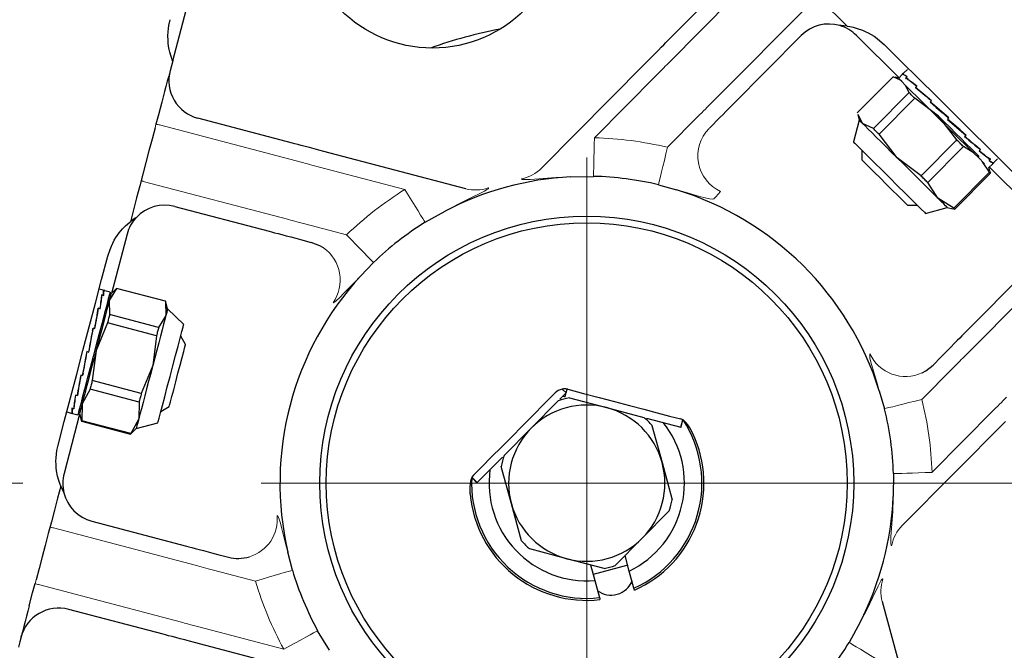
# Model space of a CAD drawing. Units: millimetres. Extents: x 0 to 210, y 0 to 297.
# Drawn here: x 44 to 47, y 95 to 97 of the extents above; entities that cross this region are included whole.
import ezdxf

# ---------------------------------------------------------------- set-up
doc = ezdxf.new("R2010")
doc.units = ezdxf.units.MM
doc.header["$LTSCALE"] = 5
doc.header["$PDMODE"] = 2
doc.header["$PDSIZE"] = 1
for name, pattern in [('AUSGEZOGEN', [0]), ('DASHDOT', [1, 0.5, -0.25, 0, -0.25]), ('DIVIDE', [1.25, 0.5, -0.25, 0, -0.25, 0, -0.25])]:
    doc.linetypes.add(name, pattern=pattern)
for name, color, linetype in [('Layer1', 7, 'Continuous'), ('Layer11', 7, 'Continuous'), ('Layer13', 7, 'Continuous'), ('Layer2', 7, 'Continuous'), ('Layer61', 7, 'Continuous')]:
    doc.layers.add(name, color=color, linetype=linetype)

# ---------------------------------------------------------------- blocks, each defined once
blk = doc.blocks.new('PR326_3_va_nNn067')
at = {"layer": 'Layer1', "color": 56, "linetype": 'AUSGEZOGEN', "lineweight": 25, "true_color": 0x808000}
for p, q in [((45.7274, 97.0245), (45.9386, 97.2376)), ((44.2072, 96.9631), (44.2653, 97.1838)), ((46.1374, 97.0405), (45.9263, 96.8274)), ((46.4385, 96.911), (46.3071, 97.0412)), ((45.3398, 96.6335), (45.6572, 96.9537)), ((46.4484, 96.921), (46.4523, 96.9249)), ((46.4639, 96.9366), (46.4523, 96.9249)), ((46.31, 96.8035), (46.4196, 96.9141)), ((46.4371, 96.9058), (46.4196, 96.9141)), ((46.4372, 96.9097), (46.4258, 96.9127)), ((46.448, 96.9205), (46.4372, 96.9097)), ((46.4519, 96.9245), (46.448, 96.9205)), ((46.4485, 96.9208), (46.4484, 96.921)), ((46.4625, 96.9141), (46.4585, 96.9101)), ((46.4589, 96.9105), (46.4629, 96.9145)), ((46.4613, 96.9081), (46.4589, 96.9105)), ((46.3593, 96.7547), (46.4689, 96.8653)), ((46.4689, 96.8653), (46.4581, 96.8874)), ((46.4925, 96.8843), (46.4885, 96.8803)), ((46.489, 96.8807), (46.4929, 96.8847)), ((46.4932, 96.8765), (46.489, 96.8807)), ((46.3767, 96.7374), (46.4863, 96.848)), ((46.5594, 96.7926), (46.4863, 96.848)), ((46.5374, 96.8398), (46.5335, 96.8358)), ((46.5339, 96.8362), (46.5378, 96.8402)), ((46.5394, 96.8307), (46.5339, 96.8362)), ((44.5749, 96.7102), (44.2848, 96.7865)), ((46.3161, 96.7804), (46.298, 96.7138)), ((46.3115, 96.7973), (46.3161, 96.7804)), ((46.3261, 96.7704), (46.3126, 96.7981)), ((46.6155, 96.72), (46.5594, 96.7926)), ((46.5904, 96.7872), (46.5865, 96.7833)), ((46.5869, 96.7837), (46.5908, 96.7877)), ((46.3593, 96.7547), (46.3261, 96.7704)), ((46.4327, 96.6648), (46.3767, 96.7374)), ((46.5058, 96.6094), (46.6155, 96.72)), ((46.6379, 96.7402), (46.6434, 96.7347)), ((46.6434, 96.7347), (46.6395, 96.7307)), ((46.6399, 96.7312), (46.6438, 96.7351)), ((45.1074, 96.5701), (44.6713, 96.6848)), ((46.3239, 96.6882), (46.324, 96.6584)), ((46.5263, 96.5891), (46.6359, 96.6998)), ((46.6684, 96.679), (46.6359, 96.6998)), ((46.6841, 96.6944), (46.6884, 96.6902)), ((46.6884, 96.6902), (46.6844, 96.6862)), ((46.6848, 96.6866), (46.6888, 96.6906)), ((46.5058, 96.6094), (46.4327, 96.6648)), ((46.7158, 96.6206), (46.6947, 96.6529)), ((46.7184, 96.6604), (46.7144, 96.6564)), ((46.7149, 96.6569), (46.7188, 96.6608)), ((46.716, 96.6628), (46.7184, 96.6604)), ((46.7293, 96.6504), (46.7409, 96.662)), ((46.7142, 96.6351), (46.725, 96.646)), ((46.7173, 96.6238), (46.7142, 96.6351)), ((46.8469, 96.5062), (46.7155, 96.6365)), ((46.7162, 96.623), (46.7188, 96.6176)), ((46.7289, 96.65), (46.725, 96.646)), ((46.7254, 96.6464), (46.7293, 96.6504)), ((46.7288, 96.6501), (46.7289, 96.65)), ((45.4292, 96.6067), (45.4997, 96.6081)), ((46.6062, 96.5099), (46.7158, 96.6206)), ((46.7188, 96.6176), (46.6091, 96.507)), ((45.6992, 96.5823), (45.7548, 96.5667)), ((46.5577, 96.5409), (46.5263, 96.5891)), ((46.6062, 96.5099), (46.5577, 96.5409)), ((44.2136, 96.5158), (44.5037, 96.4394)), ((44.9825, 96.4671), (45.0439, 96.5016)), ((46.464, 96.5197), (46.4937, 96.5198)), ((46.5196, 96.4942), (46.586, 96.5129)), ((46.586, 96.5129), (46.603, 96.5084)), ((46.6037, 96.5096), (46.6091, 96.507)), ((44.067, 96.4303), (44.0191, 96.2482)), ((44.6001, 96.414), (44.6328, 96.4054)), ((44.7838, 96.3019), (44.8237, 96.3435)), ((46.8477, 96.3365), (46.6365, 96.1235)), ((43.9932, 96.2584), (43.9812, 96.2615)), ((44.0347, 96.264), (44.0124, 96.2268)), ((44.0347, 96.264), (44.0176, 96.2468)), ((44.1853, 96.2244), (44.0347, 96.264)), ((44.1853, 96.2243), (44.0347, 96.264)), ((43.9891, 96.2406), (43.99, 96.2439)), ((43.9948, 96.2426), (43.9894, 96.244)), ((43.99, 96.2439), (43.9954, 96.2424)), ((43.9986, 96.257), (43.9932, 96.2584)), ((43.9937, 96.2581), (43.9938, 96.2582)), ((43.9938, 96.2582), (43.9992, 96.2568)), ((44.015, 96.2526), (43.9992, 96.2568)), ((43.9777, 96.1972), (43.9792, 96.203)), ((43.9841, 96.2017), (43.9787, 96.2031)), ((43.9792, 96.203), (43.9846, 96.2016)), ((44.0124, 96.2268), (44.0135, 96.1834)), ((44.1917, 96.201), (44.1853, 96.2244)), ((44.1853, 96.2243), (44.1864, 96.1809)), ((44.2411, 96.1528), (44.1917, 96.201)), ((43.9998, 96.1791), (43.9959, 96.1801)), ((44.1641, 96.1437), (44.0135, 96.1834)), ((44.1864, 96.1809), (44.1641, 96.1437)), ((43.9611, 96.1343), (43.9631, 96.1418)), ((43.968, 96.1405), (43.9626, 96.142)), ((43.9631, 96.1418), (43.9685, 96.1404)), ((44.0069, 96.1582), (43.9718, 96.0727)), ((44.1575, 96.1185), (44.0069, 96.1582)), ((44.1575, 96.1185), (44.1459, 96.0268)), ((44.2468, 96.0919), (44.2318, 96.1176)), ((43.949, 96.0684), (43.9436, 96.0698)), ((43.9441, 96.0697), (43.9495, 96.0682)), ((43.9718, 96.0727), (43.9602, 95.9809)), ((46.5663, 96.0527), (46.5425, 96.0286)), ((44.1459, 96.0268), (44.1108, 95.9413)), ((43.93, 95.9962), (43.9246, 95.9976)), ((43.9251, 95.9975), (43.9305, 95.9961)), ((43.932, 96.0037), (43.93, 95.9962)), ((44.1108, 95.9413), (43.9602, 95.9809)), ((43.9139, 95.935), (43.9085, 95.9365)), ((43.909, 95.9363), (43.9144, 95.9349)), ((43.9154, 95.9409), (43.9139, 95.935)), ((43.9532, 95.9542), (43.9287, 95.9089)), ((43.9349, 95.948), (43.9387, 95.947)), ((44.1038, 95.9145), (43.9532, 95.9542)), ((45.3965, 95.9236), (45.4157, 95.9429)), ((45.4157, 95.9429), (45.4039, 95.9547)), ((45.406, 95.9331), (45.4127, 95.9313)), ((45.4127, 95.9313), (45.4157, 95.9429)), ((45.4157, 95.9429), (45.4188, 95.9545)), ((45.421, 95.954), (45.4188, 95.9545)), ((45.4257, 95.9279), (45.54, 95.8978)), ((46.3773, 95.9497), (46.3934, 95.8943)), ((43.904, 95.8974), (43.9031, 95.8941)), ((43.9287, 95.9089), (43.9277, 95.8575)), ((44.1038, 95.9145), (44.1028, 95.8631)), ((44.1709, 95.8863), (44.1966, 95.9013)), ((45.3084, 95.8347), (45.3916, 95.9186)), ((45.54, 95.8978), (45.6542, 95.8678)), ((43.9214, 95.8773), (43.8735, 95.6953)), ((43.8819, 95.8844), (43.8939, 95.8812)), ((43.8993, 95.8798), (43.8939, 95.8812)), ((43.8945, 95.8811), (43.8999, 95.8796)), ((43.9031, 95.8941), (43.8977, 95.8956)), ((43.8983, 95.8954), (43.9037, 95.894)), ((43.8994, 95.88), (43.8993, 95.8798)), ((43.8999, 95.8796), (43.9158, 95.8755)), ((43.9209, 95.8793), (43.9273, 95.8559)), ((43.9273, 95.8559), (44.0779, 95.8163)), ((44.0783, 95.8179), (43.9277, 95.8575)), ((44.1028, 95.8631), (44.0783, 95.8179)), ((44.095, 95.8335), (44.1617, 95.8511)), ((45.6627, 95.8655), (45.7677, 95.8379)), ((45.6793, 95.8429), (45.7104, 95.7289)), ((45.7736, 95.8602), (45.7674, 95.8628)), ((45.7677, 95.8379), (45.7736, 95.8602)), ((45.7677, 95.8379), (45.7694, 95.8375)), ((45.7694, 95.8375), (45.7737, 95.8601)), ((45.7737, 95.8601), (45.7736, 95.8602)), ((45.7747, 95.8599), (45.7737, 95.8601)), ((46.4478, 95.5353), (46.7652, 95.8555)), ((44.0779, 95.8163), (44.095, 95.8335)), ((45.2253, 95.7508), (45.3084, 95.8347)), ((45.2473, 95.6026), (45.2163, 95.7166)), ((45.7104, 95.7289), (45.7415, 95.6149)), ((45.1314, 95.6902), (45.1263, 95.6836)), ((46.4211, 95.695), (46.4202, 95.6245)), ((45.1262, 95.6835), (45.1255, 95.6828)), ((45.1263, 95.6836), (45.1262, 95.6835)), ((45.1262, 95.6835), (45.1414, 95.6662)), ((45.1426, 95.6674), (45.1263, 95.6836)), ((45.1414, 95.6662), (45.1426, 95.6674)), ((45.2784, 95.4886), (45.2473, 95.6026)), ((45.7325, 95.5807), (45.6493, 95.4968)), ((43.959, 95.5487), (44.2492, 95.4723)), ((45.6493, 95.4968), (45.5662, 95.4129)), ((44.3456, 95.447), (44.3783, 95.4384)), ((44.575, 95.3983), (44.5607, 95.4542)), ((45.4178, 95.4336), (45.3036, 95.4637)), ((45.6095, 95.3957), (45.5965, 95.4435)), ((45.532, 95.4036), (45.4178, 95.4336)), ((45.4904, 95.4145), (45.5034, 95.3667)), ((45.6046, 95.4139), (45.4984, 95.385)), ((45.6239, 95.343), (45.6095, 95.3957)), ((45.5034, 95.3667), (45.5178, 95.3141)), ((46.3865, 95.3023), (46.5051, 94.8673)), ((44.1779, 95.2016), (43.8878, 95.2779)), ((46.3186, 95.2383), (46.2846, 95.1765)), ((44.6888, 95.1523), (44.6523, 95.2126)), ((44.7104, 95.0614), (44.2743, 95.1762))]:
    blk.add_line(p, q, dxfattribs=at)
for points in [[(46.2787, 97.0694), (46.2517, 97.0962), (46.2248, 97.1228), (46.1981, 97.1493), (46.1715, 97.1756), (46.1451, 97.2018), (46.1189, 97.2278), (46.0929, 97.2536), (46.0671, 97.2792)], [(44.2072, 96.9631), (44.206, 96.9662), (44.2025, 96.9759), (44.1986, 96.9892), (44.1966, 96.998), (44.1948, 97.0078), (44.1936, 97.017), (44.1928, 97.0266), (44.1925, 97.0396), (44.193, 97.0525), (44.194, 97.0621), (44.1954, 97.0713), (44.1991, 97.0893)], [(46.2787, 97.0694), (46.2685, 97.0705), (46.2602, 97.0711), (46.2562, 97.0712)], [(46.2787, 97.0694), (46.279, 97.0694), (46.2874, 97.068), (46.2971, 97.066), (46.3096, 97.0626), (46.3255, 97.057), (46.3342, 97.0533), (46.3432, 97.0489), (46.3523, 97.0439), (46.3615, 97.0383), (46.3706, 97.0319), (46.3796, 97.0247), (46.3921, 97.0133)], [(45.6572, 96.9537), (45.6681, 96.9647), (45.6789, 96.9756), (45.6892, 96.9859), (45.6988, 96.9957), (45.7076, 97.0046), (45.7154, 97.0124), (45.7221, 97.0191), (45.7274, 97.0245)], [(46.3921, 97.0133), (46.4451, 96.9608), (46.4984, 96.908), (46.5517, 96.8551), (46.6052, 96.8021), (46.6587, 96.7492), (46.712, 96.6963), (46.7653, 96.6435), (46.8183, 96.591)], [(44.2072, 96.9631), (44.2031, 96.9476), (44.199, 96.9319), (44.1949, 96.9162), (44.1907, 96.9005), (44.1865, 96.8846), (44.1823, 96.8686), (44.1781, 96.8526), (44.1739, 96.8365)], [(46.7007, 96.647), (46.698, 96.6496), (46.6838, 96.6637), (46.6656, 96.6817), (46.6442, 96.703), (46.6202, 96.7267), (46.5946, 96.7521), (46.5683, 96.7781), (46.5423, 96.804), (46.5174, 96.8286), (46.4946, 96.8512), (46.4747, 96.871), (46.4584, 96.8871), (46.4464, 96.8991), (46.4389, 96.9064), (46.4382, 96.9071)], [(46.4863, 96.848), (46.484, 96.8503), (46.4818, 96.8525), (46.4796, 96.8547), (46.4774, 96.8569), (46.4752, 96.859), (46.4731, 96.8611), (46.471, 96.8632), (46.4689, 96.8653)], [(44.1739, 96.8365), (44.1633, 96.7967), (44.1559, 96.7681)], [(46.5335, 96.8358), (46.5519, 96.8201), (46.571, 96.8038), (46.5904, 96.7872)], [(45.9263, 96.8274), (45.9209, 96.822), (45.9143, 96.8153), (45.9065, 96.8075), (45.8977, 96.7986), (45.888, 96.7888), (45.8777, 96.7785), (45.867, 96.7676), (45.8561, 96.7566)], [(46.3261, 96.7704), (46.3205, 96.776), (46.3172, 96.7793), (46.3161, 96.7804)], [(46.6844, 96.6688), (46.6727, 96.6804), (46.6593, 96.6936), (46.6446, 96.7082), (46.6287, 96.7239), (46.612, 96.7405), (46.5947, 96.7577), (46.577, 96.7752), (46.5594, 96.7926)], [(46.6438, 96.7351), (46.6254, 96.7508), (46.6063, 96.7671), (46.5869, 96.7837)], [(44.153, 96.7571), (44.1437, 96.722), (44.1344, 96.6865), (44.125, 96.6508), (44.1156, 96.6149), (44.106, 96.5787), (44.0965, 96.5423), (44.0868, 96.5057), (44.0771, 96.4689)], [(46.4327, 96.6648), (46.4154, 96.6819), (46.3987, 96.6984), (46.383, 96.7141), (46.3683, 96.7286), (46.3551, 96.7417), (46.3436, 96.7531), (46.3338, 96.7628), (46.3261, 96.7704)], [(46.3767, 96.7374), (46.3744, 96.7396), (46.3721, 96.7419), (46.3699, 96.7441), (46.3677, 96.7463), (46.3656, 96.7484), (46.3634, 96.7505), (46.3613, 96.7526), (46.3593, 96.7547)], [(46.298, 96.7138), (46.2982, 96.7136), (46.3023, 96.7096), (46.3113, 96.7006), (46.325, 96.6871), (46.3425, 96.6697), (46.3631, 96.6493), (46.3859, 96.6267), (46.4097, 96.6031), (46.4335, 96.5795), (46.4562, 96.5571), (46.4766, 96.5368), (46.4938, 96.5197), (46.5071, 96.5066), (46.5158, 96.4979), (46.5195, 96.4943), (46.5196, 96.4942)], [(46.6359, 96.6998), (46.6334, 96.7022), (46.6309, 96.7047), (46.6284, 96.7072), (46.6258, 96.7097), (46.6233, 96.7123), (46.6207, 96.7148), (46.6181, 96.7174), (46.6155, 96.72)], [(44.6713, 96.6848), (44.6563, 96.6888), (44.6416, 96.6927), (44.6274, 96.6964), (44.6142, 96.6999), (44.6021, 96.7031), (44.5914, 96.7059), (44.5823, 96.7083), (44.5749, 96.7102)], [(46.324, 96.6584), (46.3266, 96.6559), (46.3342, 96.6483), (46.3462, 96.6364), (46.3618, 96.621), (46.3798, 96.6032), (46.3988, 96.5843), (46.4174, 96.5658), (46.4344, 96.5491), (46.4483, 96.5353), (46.4582, 96.5255), (46.4633, 96.5204), (46.464, 96.5197)], [(46.5577, 96.5409), (46.546, 96.5525), (46.5326, 96.5657), (46.5179, 96.5803), (46.502, 96.5961), (46.4853, 96.6127), (46.468, 96.6298), (46.4503, 96.6473), (46.4327, 96.6648)], [(46.5263, 96.5891), (46.5238, 96.5916), (46.5213, 96.5941), (46.5187, 96.5966), (46.5162, 96.5991), (46.5136, 96.6016), (46.5111, 96.6042), (46.5085, 96.6068), (46.5058, 96.6094)], [(46.7188, 96.6176), (46.7186, 96.6178), (46.7183, 96.618), (46.718, 96.6183), (46.7177, 96.6187), (46.7173, 96.6191), (46.7168, 96.6195), (46.7163, 96.62), (46.7158, 96.6206)], [(46.586, 96.5129), (46.586, 96.5129), (46.5847, 96.5141), (46.5812, 96.5176), (46.5754, 96.5233), (46.5676, 96.5311), (46.5577, 96.5409)], [(46.6091, 96.507), (46.609, 96.5072), (46.6087, 96.5074), (46.6084, 96.5077), (46.6081, 96.5081), (46.6077, 96.5085), (46.6072, 96.5089), (46.6067, 96.5094), (46.6062, 96.5099)], [(44.0956, 96.4819), (44.0922, 96.4798), (44.0854, 96.4751), (44.0771, 96.4689)], [(44.0079, 96.3631), (44.0151, 96.3837), (44.019, 96.3937), (44.0232, 96.4031), (44.0278, 96.4119), (44.0328, 96.42), (44.043, 96.4344), (44.0532, 96.4465), (44.0624, 96.456), (44.0753, 96.4675), (44.0771, 96.4689)], [(44.5037, 96.4394), (44.511, 96.4375), (44.5201, 96.4351), (44.5308, 96.4323), (44.5429, 96.4291), (44.5562, 96.4256), (44.5703, 96.4219), (44.5851, 96.418), (44.6001, 96.414)], [(44.6703, 96.3882), (44.6595, 96.3948), (44.6328, 96.4054)], [(43.8552, 95.7828), (43.8742, 95.855), (43.8933, 95.9275), (43.9124, 96.0002), (43.9316, 96.073), (43.9507, 96.1457), (43.9699, 96.2184), (43.9889, 96.2909), (44.0079, 96.3631)], [(44.015, 96.2526), (44.0148, 96.2518), (44.013, 96.245), (44.0095, 96.2317), (44.0044, 96.2123), (43.9979, 96.1875), (43.9902, 96.1583), (43.9816, 96.1257), (43.9725, 96.0909), (43.963, 96.0551), (43.9537, 96.0196), (43.9448, 95.9857), (43.9366, 95.9547), (43.9295, 95.9276), (43.9237, 95.9054), (43.9193, 95.889), (43.9167, 95.8789), (43.9158, 95.8755)], [(44.0176, 96.2468), (44.0175, 96.2462), (44.0166, 96.2428), (44.0149, 96.2362), (44.0124, 96.2268)], [(44.0124, 96.2268), (44.0091, 96.2145), (44.0052, 96.1996), (44.0007, 96.1824), (43.9956, 96.1631), (43.9901, 96.1421), (43.9842, 96.1198), (43.9781, 96.0965), (43.9718, 96.0727)], [(44.1917, 96.201), (44.1916, 96.2004), (44.1906, 96.197), (44.1889, 96.1904), (44.1864, 96.1809)], [(44.0135, 96.1834), (44.0127, 96.1804), (44.0119, 96.1773), (44.0111, 96.1742), (44.0102, 96.1711), (44.0094, 96.1679), (44.0086, 96.1647), (44.0077, 96.1615), (44.0069, 96.1582)], [(44.1864, 96.1809), (44.1832, 96.1687), (44.1793, 96.1538), (44.1748, 96.1366), (44.1697, 96.1173), (44.1642, 96.0963), (44.1583, 96.074), (44.1522, 96.0507), (44.1459, 96.0268)], [(43.9626, 96.142), (43.9582, 96.1181), (43.9536, 96.0935), (43.949, 96.0684)], [(44.1641, 96.1437), (44.1633, 96.1407), (44.1625, 96.1377), (44.1617, 96.1346), (44.1609, 96.1314), (44.16, 96.1283), (44.1592, 96.1251), (44.1583, 96.1218), (44.1575, 96.1185)], [(44.1617, 95.8511), (44.1626, 95.8546), (44.1653, 95.8649), (44.1697, 95.8817), (44.1756, 95.9041), (44.1827, 95.931), (44.1907, 95.9613), (44.1991, 95.9935), (44.2077, 96.0261), (44.216, 96.0575), (44.2236, 96.0864), (44.2301, 96.1113), (44.2354, 96.1311), (44.239, 96.1448), (44.2408, 96.1519), (44.2411, 96.1528)], [(46.6365, 96.1235), (46.6312, 96.1181), (46.6245, 96.1114), (46.6167, 96.1035), (46.6079, 96.0946), (46.5983, 96.0849), (46.588, 96.0745), (46.5773, 96.0637), (46.5663, 96.0527)], [(44.1966, 95.9013), (44.1975, 95.9049), (44.2003, 95.9152), (44.2046, 95.9316), (44.2102, 95.9528), (44.2166, 95.9772), (44.2234, 96.0031), (44.2301, 96.0285), (44.2362, 96.0516), (44.2411, 96.0705), (44.2447, 96.084), (44.2465, 96.091), (44.2468, 96.0919)], [(43.9718, 96.0727), (43.9655, 96.0486), (43.9592, 96.0248), (43.9531, 96.0017), (43.9473, 95.9796), (43.9419, 95.959), (43.9369, 95.9401), (43.9325, 95.9233), (43.9287, 95.9089)], [(43.9305, 95.9961), (43.9349, 96.0199), (43.9395, 96.0445), (43.9441, 96.0697)], [(44.1459, 96.0268), (44.1396, 96.0028), (44.1333, 95.979), (44.1272, 95.9559), (44.1214, 95.9338), (44.116, 95.9132), (44.111, 95.8943), (44.1066, 95.8775), (44.1028, 95.8631)], [(46.5088, 96.0048), (46.52, 96.0108), (46.5425, 96.0286)], [(43.9602, 95.9809), (43.9593, 95.9775), (43.9584, 95.9741), (43.9575, 95.9707), (43.9566, 95.9673), (43.9557, 95.964), (43.9549, 95.9607), (43.954, 95.9574), (43.9532, 95.9542)], [(44.1108, 95.9413), (44.1099, 95.9379), (44.109, 95.9344), (44.1081, 95.931), (44.1072, 95.9277), (44.1064, 95.9243), (44.1055, 95.921), (44.1046, 95.9178), (44.1038, 95.9145)], [(45.1314, 95.6902), (45.1582, 95.7172), (45.1868, 95.7461), (45.217, 95.7765), (45.2484, 95.8083), (45.281, 95.8411), (45.3143, 95.8747), (45.3482, 95.9089), (45.3824, 95.9434)], [(45.4039, 95.9547), (45.3974, 95.9528), (45.3913, 95.9502), (45.3867, 95.9471), (45.3824, 95.9434)], [(45.421, 95.954), (45.469, 95.9413), (45.5169, 95.9287), (45.5642, 95.9163), (45.6101, 95.9042), (45.654, 95.8927), (45.6952, 95.8818), (45.7332, 95.8718), (45.7674, 95.8628)], [(43.9287, 95.9089), (43.9256, 95.8972), (43.9233, 95.8883), (43.9217, 95.8824), (43.921, 95.8795), (43.9209, 95.8793)], [(43.9277, 95.8575), (43.9276, 95.8571), (43.9275, 95.8567), (43.9274, 95.8564), (43.9274, 95.8562), (43.9273, 95.856), (43.9273, 95.8559), (43.9273, 95.8559)], [(44.1028, 95.8631), (44.0997, 95.8514), (44.0974, 95.8425), (44.0958, 95.8366), (44.0951, 95.8337), (44.095, 95.8335)], [(45.8049, 95.8184), (45.7952, 95.836), (45.7892, 95.8448), (45.783, 95.8522), (45.7747, 95.8599)], [(44.0783, 95.8179), (44.0782, 95.8174), (44.0781, 95.8171), (44.0781, 95.8168), (44.078, 95.8165), (44.078, 95.8164), (44.0779, 95.8163), (44.0779, 95.8163)], [(43.8634, 95.6566), (43.8633, 95.6569), (43.8602, 95.6649), (43.8571, 95.6742), (43.8538, 95.6867), (43.8507, 95.7033), (43.8496, 95.7127), (43.8488, 95.7227), (43.8486, 95.7331), (43.8489, 95.7438), (43.8499, 95.755), (43.8516, 95.7663), (43.8552, 95.7828)], [(45.1426, 95.6674), (45.1714, 95.6965), (45.2024, 95.7277), (45.22, 95.7455)], [(43.8634, 95.6566), (43.8537, 95.6198), (43.844, 95.5832), (43.8345, 95.5468), (43.8249, 95.5106), (43.8155, 95.4747), (43.8061, 95.439), (43.7968, 95.4036), (43.7875, 95.3684)], [(43.8634, 95.6566), (43.8675, 95.6472), (43.8712, 95.6398), (43.873, 95.6362)], [(45.1255, 95.6828), (45.1223, 95.6723), (45.1209, 95.664), (45.12, 95.6548), (45.1198, 95.645), (45.1202, 95.635), (45.1205, 95.6318)], [(44.2492, 95.4723), (44.2565, 95.4704), (44.2656, 95.468), (44.2763, 95.4652), (44.2884, 95.462), (44.3017, 95.4585), (44.3158, 95.4548), (44.3305, 95.4509), (44.3456, 95.447)], [(43.7666, 95.289), (43.777, 95.3289), (43.7846, 95.3575)], [(45.6256, 95.337), (45.6247, 95.3402), (45.6239, 95.343)], [(45.5178, 95.3141), (45.5186, 95.3113), (45.5194, 95.308)], [(43.7666, 95.289), (43.7624, 95.2729), (43.7582, 95.2569), (43.754, 95.241), (43.7498, 95.2251), (43.7456, 95.2093), (43.7415, 95.1936), (43.7374, 95.178), (43.7333, 95.1624)], [(44.2743, 95.1762), (44.2593, 95.1802), (44.2445, 95.184), (44.2304, 95.1877), (44.2172, 95.1912), (44.2051, 95.1944), (44.1943, 95.1972), (44.1852, 95.1996), (44.1779, 95.2016)]]:
    blk.add_lwpolyline(points, dxfattribs=at)
for points in [[(44.0347, 96.264), (44.0347, 96.264)], [(44.1853, 96.2244), (44.1853, 96.2244)]]:
    blk.add_lwpolyline(points, close=True, dxfattribs=at)
for centre, radius in [((45.4789, 95.6657), 3.2), ((45.4789, 95.6657), 3.18), ((45.0053, 97.4023), 0.4), ((45.4789, 95.6657), 0.82), ((45.4789, 95.6657), 0.8)]:
    blk.add_circle(centre, radius, dxfattribs=at)
for centre, radius, start, end in [((45.4789, 95.6657), 3.0545, 48.0368, 162.4744), ((45.4789, 95.6657), 3.03, 48.0368, 162.4744), ((45.4789, 95.6657), 3.03, 288.0368, 42.4744), ((45.4789, 95.6657), 3.0545, 288.0368, 42.4744), ((46.2227, 96.956), 0.12, 73.7645, 135.2556), ((45.4789, 95.6657), 1.42, 100.7783, 109.7329), ((46.2227, 96.956), 0.12, 45.2556, 73.7645), ((44.3154, 96.9026), 0.12, 165.2556, 255.2556), ((45.4789, 95.6657), 0.9422, 93.0212, 117.49), ((45.4789, 95.6657), 0.9426, 76.4806, 88.7322), ((45.4789, 95.6657), 0.9422, 17.5383, 72.9728), ((44.183, 96.3997), 0.12, 75.2556, 136.7467), ((44.183, 96.3997), 0.12, 136.7467, 165.2556), ((45.4789, 95.6657), 0.9426, 121.779, 134.0306), ((45.4789, 95.6657), 3.0545, 168.0368, 282.4744), ((45.4789, 95.6657), 3.03, 168.0368, 282.4744), ((45.4789, 95.6657), 0.9422, 137.5383, 192.9728), ((45.4789, 95.6657), 0.2675, 101.4636, 109.0475), ((45.4108, 95.9153), 0.04, 78.5654, 99.9912), ((45.4789, 95.6657), 0.24, 75.2556, 135.2556), ((45.4789, 95.6657), 0.24, 15.2556, 75.2556), ((45.4789, 95.6657), 0.2675, 41.4636, 49.0475), ((45.4789, 95.6657), 0.9426, 1.779, 14.0306), ((45.4789, 95.6657), 0.3, 295.8196, 38.3857), ((45.4789, 95.6657), 0.3538, 294.1991, 33.2747), ((45.4789, 95.6657), 0.24, 135.2556, 195.2556), ((45.4789, 95.6657), 0.36, 294.0435, 25.0956), ((45.4789, 95.6657), 0.2675, 161.4636, 169.0475), ((45.4789, 95.6657), 0.24, 315.2556, 15.2556), ((43.9896, 95.6647), 0.12, 165.2556, 193.7645), ((45.4789, 95.6657), 0.3, 172.1255, 274.6916), ((45.4789, 95.6657), 0.3538, 177.2365, 276.3121), ((43.9896, 95.6647), 0.12, 193.7645, 255.2556), ((45.4789, 95.6657), 0.36, 185.4156, 276.4676), ((45.4789, 95.6657), 0.9422, 333.0212, 357.49), ((45.4789, 95.6657), 0.24, 195.2556, 255.2556), ((45.4789, 95.6657), 0.2675, 341.4636, 349.0475), ((45.4789, 95.6657), 0.2675, 221.4636, 229.0475), ((45.4789, 95.6657), 0.24, 255.2556, 315.2556), ((44.4086, 95.5536), 0.1191, 255.2668, 286.8309), ((45.4789, 95.6657), 0.2675, 281.4636, 289.0475), ((45.4789, 95.6657), 0.9426, 196.4806, 208.7322), ((45.5536, 95.3918), 0.07, 232.7636, 338.5567), ((43.8572, 95.1619), 0.12, 75.2556, 165.2556), ((45.4789, 95.6657), 0.9426, 316.4806, 328.7322)]:
    blk.add_arc(centre, radius, start, end, dxfattribs=at)
for centre, major_axis, ratio, start_param, end_param in [((46.5904, 96.7872), (0.1425, -0.1333), 0.069234, 2.746897, 3.139596), ((46.5869, 96.7837), (0.1385, -0.1373), 0.075, 2.748894, 3.141593), ((46.5904, 96.7872), (0.1458, -0.1299), 0.052884, 2.353382, 2.746081), ((46.5869, 96.7837), (0.1425, -0.1333), 0.069234, 2.354198, 2.746897), ((46.5904, 96.7872), (0.148, -0.1277), 0.028564, 1.961515, 2.354214), ((46.5869, 96.7837), (0.1458, -0.1299), 0.052884, 1.960683, 2.353382), ((46.5869, 96.7837), (0.148, -0.1277), 0.028564, 1.568815, 1.961515), ((46.5904, 96.7872), (0.148, -0.1277), 0.028564, 4.710408, 5.103107), ((46.5904, 96.7872), (0.1458, -0.1299), 0.052884, 5.102276, 5.494975), ((46.5869, 96.7837), (0.148, -0.1277), 0.028564, 5.103107, 5.495806), ((46.5904, 96.7872), (0.1425, -0.1333), 0.069234, 5.49579, 5.88849), ((46.5869, 96.7837), (0.1458, -0.1299), 0.052884, 5.494975, 5.887674), ((46.5904, 96.7872), (0.1385, -0.1373), 0.075, 5.890486, 6.283185), ((46.5869, 96.7837), (0.1425, -0.1333), 0.069234, 5.88849, 6.281189), ((43.949, 96.0684), (0.0396, 0.1912), 0.052884, 5.494975, 5.887674), ((43.9441, 96.0697), (0.0442, 0.19), 0.069234, 5.49579, 5.88849), ((43.949, 96.0684), (0.0442, 0.19), 0.069234, 5.88849, 6.281189), ((43.9441, 96.0697), (0.0496, 0.1886), 0.075, 5.890486, 6.283185), ((43.949, 96.0684), (0.0366, 0.192), 0.028564, 5.103107, 5.495806), ((43.9441, 96.0697), (0.0396, 0.1912), 0.052884, 5.102276, 5.494975), ((43.9441, 96.0697), (0.0366, 0.192), 0.028564, 4.710408, 5.103107), ((43.949, 96.0684), (0.0366, 0.192), 0.028564, 1.568815, 1.961515), ((43.949, 96.0684), (0.0396, 0.1912), 0.052884, 1.960683, 2.353382), ((43.9441, 96.0697), (0.0366, 0.192), 0.028564, 1.961515, 2.354214), ((43.949, 96.0684), (0.0442, 0.19), 0.069234, 2.354198, 2.746897), ((43.9441, 96.0697), (0.0396, 0.1912), 0.052884, 2.353382, 2.746081), ((43.949, 96.0684), (0.0496, 0.1886), 0.075, 2.748894, 3.141593), ((43.9441, 96.0697), (0.0442, 0.19), 0.069234, 2.746897, 3.139596)]:
    blk.add_ellipse(centre, major_axis=major_axis, ratio=ratio, start_param=start_param, end_param=end_param, dxfattribs=at)
at = {"layer": 'Layer2', "color": 56, "linetype": 'AUSGEZOGEN', "lineweight": 18, "true_color": 0x808000}
for p, q in [((46.0507, 97.2797), (45.731, 96.9571)), ((45.8588, 96.8304), (46.1785, 97.1529)), ((45.6927, 96.9185), (45.5024, 96.7264)), ((45.7269, 96.6973), (45.8206, 96.7918)), ((44.1559, 96.7681), (44.153, 96.7571)), ((44.1669, 96.7659), (44.606, 96.6503)), ((44.6586, 96.6365), (44.9201, 96.5676)), ((44.5602, 96.4762), (44.1211, 96.5918)), ((44.7415, 96.4285), (44.6128, 96.4624)), ((46.6401, 96.0561), (46.9598, 96.3786)), ((46.5082, 95.923), (46.6018, 96.0175)), ((46.7297, 95.8907), (46.5393, 95.6987)), ((44.2803, 95.4125), (43.8411, 95.528)), ((44.4615, 95.3648), (44.3329, 95.3986)), ((43.7846, 95.3575), (43.7875, 95.3684)), ((43.7953, 95.354), (44.2345, 95.2384)), ((44.287, 95.2245), (44.5486, 95.1557))]:
    blk.add_line(p, q, dxfattribs=at)
for points in [[(45.731, 96.9571), (45.7281, 96.9542), (45.7245, 96.9505), (45.7202, 96.9463), (45.7154, 96.9414), (45.7101, 96.9361), (45.7045, 96.9304), (45.6987, 96.9245), (45.6927, 96.9185)], [(45.8206, 96.7918), (45.8265, 96.7978), (45.8324, 96.8037), (45.838, 96.8094), (45.8433, 96.8147), (45.8481, 96.8195), (45.8523, 96.8238), (45.8559, 96.8275), (45.8588, 96.8304)], [(45.4997, 96.6081), (45.4999, 96.6135), (45.5001, 96.6222), (45.5003, 96.6342), (45.5006, 96.649), (45.501, 96.6662), (45.5014, 96.6852), (45.5019, 96.7055), (45.5024, 96.7264)], [(45.6992, 96.5823), (45.7005, 96.5874), (45.7025, 96.5959), (45.7053, 96.6076), (45.7088, 96.622), (45.7128, 96.6387), (45.7173, 96.6572), (45.722, 96.6769), (45.7269, 96.6973)], [(44.606, 96.6503), (44.61, 96.6493), (44.615, 96.648), (44.6208, 96.6464), (44.6274, 96.6447), (44.6347, 96.6428), (44.6424, 96.6407), (44.6504, 96.6386), (44.6586, 96.6365)], [(44.1211, 96.5918), (44.1186, 96.5925), (44.1164, 96.593), (44.1145, 96.5935), (44.113, 96.5939), (44.1118, 96.5943), (44.1109, 96.5945), (44.1104, 96.5946), (44.1102, 96.5947)], [(45.4292, 96.6067), (45.4253, 96.6066), (45.3835, 96.6046), (45.3451, 96.6019), (45.3053, 96.5988), (45.2938, 96.5981), (45.2852, 96.5981), (45.2806, 96.5987), (45.2794, 96.5992), (45.279, 96.5999), (45.2795, 96.601)], [(44.9825, 96.4671), (44.9797, 96.4716), (44.975, 96.479), (44.9687, 96.4892), (44.9609, 96.5018), (44.9519, 96.5164), (44.9419, 96.5326), (44.9312, 96.5498), (44.9201, 96.5676)], [(45.0439, 96.5016), (45.0474, 96.5035), (45.0844, 96.523), (45.1189, 96.5402), (45.1547, 96.5577), (45.165, 96.563), (45.1724, 96.5673), (45.1761, 96.5702), (45.1769, 96.5712), (45.1768, 96.572), (45.1758, 96.5727)], [(45.8688, 96.5389), (45.8637, 96.5383), (45.8558, 96.539), (45.8428, 96.5419), (45.8252, 96.5467), (45.7807, 96.5594), (45.7548, 96.5667)], [(45.8898, 96.5618), (45.8749, 96.5456), (45.8688, 96.5389)], [(44.6128, 96.4624), (44.6046, 96.4646), (44.5966, 96.4667), (44.5889, 96.4687), (44.5816, 96.4706), (44.575, 96.4723), (44.5692, 96.4739), (44.5642, 96.4752), (44.5602, 96.4762)], [(44.8237, 96.3435), (44.82, 96.3473), (44.8139, 96.3536), (44.8056, 96.3622), (44.7953, 96.3728), (44.7834, 96.3852), (44.7701, 96.3989), (44.756, 96.4135), (44.7415, 96.4285)], [(44.6997, 96.2201), (44.7043, 96.2221), (44.7108, 96.2267), (44.7205, 96.2358), (44.7332, 96.2488), (44.7651, 96.2824), (44.7838, 96.3019)], [(46.3486, 96.0634), (46.348, 96.0583), (46.3487, 96.0504), (46.3517, 96.0375), (46.3567, 96.02), (46.3699, 95.9755), (46.3773, 95.9497)], [(46.6018, 96.0175), (46.6078, 96.0235), (46.6137, 96.0294), (46.6193, 96.035), (46.6245, 96.0404), (46.6293, 96.0452), (46.6336, 96.0495), (46.6372, 96.0531), (46.6401, 96.0561)], [(46.768, 95.9294), (46.7651, 95.9264), (46.7614, 95.9228), (46.7572, 95.9185), (46.7524, 95.9136), (46.7471, 95.9083), (46.7415, 95.9027), (46.7357, 95.8968), (46.7297, 95.8907)], [(46.3934, 95.8943), (46.3985, 95.8956), (46.4071, 95.8977), (46.4187, 95.9006), (46.433, 95.9042), (46.4497, 95.9083), (46.4682, 95.913), (46.4879, 95.9179), (46.5082, 95.923)], [(46.4211, 95.695), (46.4264, 95.6952), (46.4351, 95.6954), (46.4471, 95.6958), (46.4619, 95.6963), (46.4791, 95.6968), (46.4981, 95.6974), (46.5184, 95.698), (46.5393, 95.6987)], [(46.4202, 95.6245), (46.4201, 95.6205), (46.4186, 95.5787), (46.4162, 95.5403), (46.4134, 95.5005), (46.4129, 95.489), (46.4129, 95.4803), (46.4135, 95.4757), (46.4141, 95.4746), (46.4148, 95.4742), (46.4159, 95.4747)], [(44.5277, 95.5668), (44.5308, 95.5627), (44.5342, 95.5555), (44.5382, 95.5428), (44.5428, 95.5252), (44.554, 95.4803), (44.5607, 95.4542)], [(43.8411, 95.528), (43.8386, 95.5287), (43.8364, 95.5293), (43.8346, 95.5298), (43.833, 95.5302), (43.8318, 95.5305), (43.831, 95.5307), (43.8304, 95.5308), (43.8303, 95.5309)], [(44.3329, 95.3986), (44.3247, 95.4008), (44.3166, 95.4029), (44.3089, 95.4049), (44.3017, 95.4068), (44.2951, 95.4086), (44.2892, 95.4101), (44.2843, 95.4114), (44.2803, 95.4125)], [(44.575, 95.3983), (44.5699, 95.3968), (44.5615, 95.3943), (44.55, 95.3909), (44.5358, 95.3867), (44.5193, 95.3819), (44.5011, 95.3765), (44.4816, 95.3707), (44.4615, 95.3648)], [(46.3186, 95.2383), (46.3205, 95.2418), (46.3397, 95.2789), (46.3565, 95.3135), (46.3737, 95.3496), (46.3789, 95.3599), (46.3832, 95.3674), (46.386, 95.371), (46.387, 95.3718), (46.3878, 95.3718), (46.3885, 95.3708)], [(44.2345, 95.2384), (44.2384, 95.2373), (44.2434, 95.236), (44.2493, 95.2345), (44.2559, 95.2328), (44.2631, 95.2308), (44.2708, 95.2288), (44.2788, 95.2267), (44.287, 95.2245)], [(44.6523, 95.2126), (44.6477, 95.2101), (44.64, 95.2058), (44.6295, 95.2001), (44.6165, 95.193), (44.6014, 95.1847), (44.5847, 95.1755), (44.5669, 95.1658), (44.5486, 95.1557)], [(46.2846, 95.1765), (46.2891, 95.1737), (46.2966, 95.1692), (46.3069, 95.163), (46.3195, 95.1553), (46.3342, 95.1464), (46.3505, 95.1365), (46.3678, 95.1259), (46.3857, 95.1151)]]:
    blk.add_lwpolyline(points, dxfattribs=at)
for centre, radius, start, end in [((44.144, 96.6804), 0.0885, 75.0068, 82.2969), ((45.9399, 96.6708), 0.1199, 135.4363, 245.3358), ((45.4789, 95.6657), 1.061, 76.4806, 88.7322), ((45.2564, 96.7162), 0.1175, 281.33, 315.228), ((45.4789, 95.6657), 1.061, 121.779, 134.0306), ((45.1372, 96.6837), 0.1175, 255.2833, 289.1812), ((44.6017, 96.2896), 0.1201, 324.6426, 55.182), ((46.4577, 96.1135), 0.1201, 204.6426, 295.1819), ((45.4789, 95.6657), 1.061, 1.779, 14.0306), ((44.4081, 95.5546), 0.1202, 286.9009, 5.8213), ((46.5313, 95.4527), 0.1175, 135.2833, 169.1812), ((43.8174, 95.4396), 0.0885, 248.2131, 255.5055), ((45.4789, 95.6657), 1.061, 196.4806, 208.7322), ((46.4998, 95.3332), 0.1175, 161.33, 195.2279)]:
    blk.add_arc(centre, radius, start, end, dxfattribs=at)
blk = doc.blocks.new('Plh177_nNn02')
at = {"layer": 'Layer11', "color": 9, "linetype": 'AUSGEZOGEN', "lineweight": 18, "true_color": 0xc0c0c0}
blk.add_point((45.47888, 95.66574), dxfattribs=at)
at = {"layer": 'Layer13', "color": 1, "linetype": 'DASHDOT', "lineweight": 18, "true_color": 0xff0000}
blk.add_line((29.69712, 95.66574), (61.547, 95.66574), dxfattribs=at)
at = {"layer": 'Layer61', "color": 96, "linetype": 'DIVIDE', "lineweight": 18, "true_color": 0x008000}
blk.add_circle((45.47755, 95.67574), 26, dxfattribs=at)
blk.add_blockref('PR326_3_va_nNn067', (0, 0))

msp = doc.modelspace()

# ---------------------------------------------------------------- block references
msp.add_blockref('Plh177_nNn02', (0, 0))

doc.saveas('drawing.dxf')
